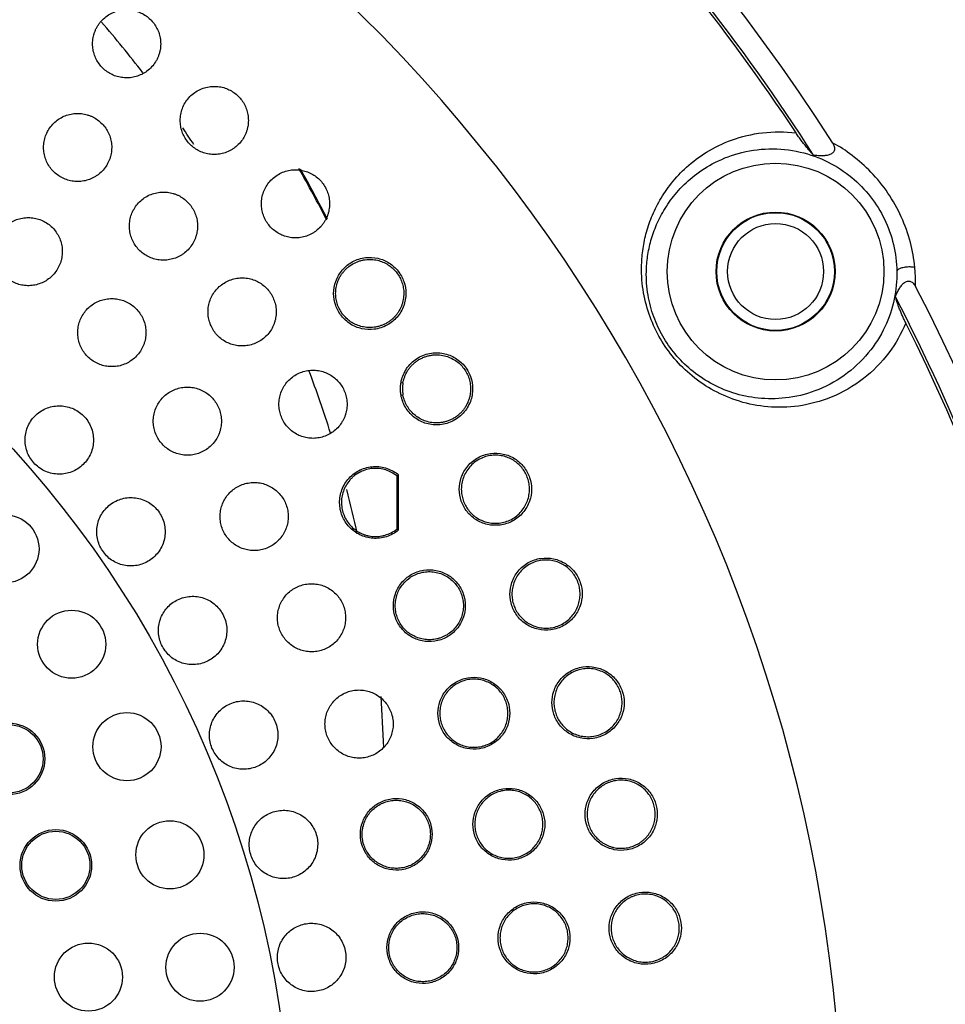
# Model space of a CAD drawing. Units: inches. Extents: x 0 to 22.6, y 0 to 9.4.
# Drawn here: x 3.2 to 4, y 5 to 5.8 of the extents above; entities that cross this region are included whole.
import ezdxf

# ---------------------------------------------------------------- set-up
doc = ezdxf.new("R2010")
doc.units = ezdxf.units.IN
doc.header["$LTSCALE"] = 0.935
doc.header["$MEASUREMENT"] = 0
doc.layers.get('0').update_dxf_attribs({"linetype": 'CONTINUOUS'})

msp = doc.modelspace()

# ---------------------------------------------------------------- linework, layer by layer
at = {"color": 7, "linetype": 'Continuous'}
for p, q in [((3.55321, 5.54692), (3.55481, 5.54664)), ((3.55322, 5.53659), (3.55481, 5.53688))]:
    msp.add_line(p, q, dxfattribs=at)
for centre, radius in [((2.59981, 4.91147), 1.75), ((2.59981, 4.91147), 1.7), ((2.59981, 4.91147), 1.68431), ((2.59981, 4.91147), 0.865), ((3.85555, 5.63647), 0.0875), ((3.85555, 5.63647), 0.04801), ((3.85555, 5.63647), 0.0475), ((3.85555, 5.63647), 0.03875), ((3.23351, 5.41254), 0.0275), ((3.2874, 5.33558), 0.0275), ((3.33199, 5.25289), 0.0275), ((3.23678, 5.24305), 0.0289), ((3.23678, 5.24305), 0.0275), ((3.36667, 5.16558), 0.0275), ((3.27461, 5.15708), 0.0289), ((3.27461, 5.15708), 0.0275), ((3.39099, 5.07484), 0.0275), ((3.30089, 5.0669), 0.0275)]:
    msp.add_circle(centre, radius, dxfattribs=at)
for centre, radius, start, end in [((2.59981, 4.91147), 1.82075, 8.52787, 63.93572), ((2.59981, 4.91147), 1.54322, 32.47539, 147.52309), ((2.59981, 4.91147), 1.525, 32.48001, 56.59758), ((2.59981, 4.91147), 1.5228, 33.33582, 56.61993), ((2.59981, 4.91147), 1.31048, 357.02148, 62.97852), ((2.59981, 5.22397), 0.93985, 37.56029, 40.78469), ((2.59981, 5.22397), 0.93985, 33.23762, 34.21641), ((2.59981, 5.22397), 1.00215, 26.92809, 29.64389), ((2.59981, 5.22397), 1.00302, 26.96354, 29.58493), ((2.59981, 4.91147), 1.54322, 272.47609, 27.51773), ((2.59981, 4.91147), 1.525, 3.40242, 27.51987), ((2.59981, 4.91147), 1.5228, 3.38007, 26.66424), ((2.59981, 5.22397), 0.93985, 17.46204, 20.72107), ((2.59981, 5.22397), 0.93985, 12.34118, 14.56912), ((2.59981, 5.22397), 0.93985, 1.7118, 4.23927)]:
    msp.add_arc(centre, radius, start, end, dxfattribs=at)
for points, start_tangent, end_tangent in [([(3.30424, 5.82031), (3.30435, 5.82281), (3.30469, 5.82527), (3.30525, 5.82768), (3.30602, 5.83003), (3.30701, 5.83234), (3.30824, 5.83459), (3.30966, 5.83671), (3.31127, 5.83868), (3.31501, 5.84213), (3.31929, 5.84483), (3.32393, 5.84667), (3.32873, 5.84764), (3.33113, 5.8478), (3.33351, 5.84775), (3.33586, 5.8475), (3.33815, 5.84705), (3.34035, 5.84643), (3.34247, 5.84563), (3.34645, 5.84354), (3.35005, 5.84083), (3.35316, 5.83755), (3.35571, 5.83378), (3.35763, 5.82959), (3.35883, 5.82506), (3.35924, 5.82031)], (0, 1), (0, -1)), ([(3.35924, 5.82031), (3.35912, 5.81774), (3.35876, 5.81522), (3.35818, 5.81276), (3.35738, 5.81037), (3.35634, 5.80803), (3.35507, 5.80575), (3.35194, 5.80165), (3.34817, 5.79826), (3.34609, 5.79685), (3.34391, 5.79565), (3.33935, 5.79388), (3.33465, 5.79296), (3.32992, 5.79287), (3.32532, 5.79357), (3.321, 5.79499), (3.317, 5.79709), (3.31339, 5.79982), (3.31027, 5.80312), (3.30773, 5.80691), (3.30583, 5.8111), (3.30464, 5.81561), (3.30424, 5.82031)], (0, -1), (0, 1)), ([(3.375, 5.75847), (3.37543, 5.76334), (3.37674, 5.7681), (3.37893, 5.77262), (3.38192, 5.77671), (3.38564, 5.78019), (3.38993, 5.78293), (3.39461, 5.7848), (3.39946, 5.7858), (3.40189, 5.78596), (3.40429, 5.78591), (3.40666, 5.78565), (3.40897, 5.78519), (3.41119, 5.78456), (3.41332, 5.78375), (3.41731, 5.78163), (3.42091, 5.7789), (3.424, 5.7756), (3.42653, 5.77183), (3.42842, 5.76766), (3.42959, 5.76317), (3.43, 5.75847)], (0, 1), (0, -1)), ([(3.26469, 5.73662), (3.26511, 5.74138), (3.26635, 5.74603), (3.26843, 5.75045), (3.27126, 5.75446), (3.27478, 5.7579), (3.27884, 5.76066), (3.28331, 5.76265), (3.28804, 5.76381), (3.29288, 5.76411), (3.29766, 5.76357), (3.29996, 5.763), (3.30219, 5.76224), (3.30434, 5.76129), (3.3064, 5.76017), (3.31018, 5.75742), (3.31344, 5.75408), (3.3161, 5.75022), (3.31806, 5.74595), (3.31928, 5.74137), (3.31969, 5.73662)], (0, 1), (0, -1)), ([(3.43, 5.75847), (3.42988, 5.75592), (3.42953, 5.75342), (3.42896, 5.75098), (3.42817, 5.7486), (3.42714, 5.74626), (3.42588, 5.74399), (3.42277, 5.73988), (3.41901, 5.73647), (3.41692, 5.73505), (3.41473, 5.73384), (3.41013, 5.73205), (3.40538, 5.73112), (3.40062, 5.73103), (3.39599, 5.73175), (3.39378, 5.73238), (3.39166, 5.73319), (3.38766, 5.73531), (3.38406, 5.73806), (3.38096, 5.74137), (3.37843, 5.74516), (3.37656, 5.74934), (3.37539, 5.75381), (3.375, 5.75847)], (0, -1), (0, 1)), ([(3.74738, 5.64036), (3.74834, 5.65327), (3.75096, 5.66662), (3.75549, 5.68028), (3.76222, 5.69405), (3.77149, 5.70767), (3.78377, 5.72073), (3.79969, 5.7327), (3.82009, 5.74259), (3.84499, 5.74848), (3.87205, 5.74832)], (0.016211, 0.999869), (0.991751, -0.128182)), ([(3.88627, 5.7304), (3.8848, 5.73192), (3.88302, 5.73392), (3.881, 5.73632), (3.87881, 5.73904), (3.87649, 5.74205), (3.87417, 5.74523), (3.87205, 5.74832)], (-0.718985, 0.695025), (-0.549548, 0.835462)), ([(3.9017, 5.74008), (3.90293, 5.73736), (3.9031, 5.73467), (3.90186, 5.73237), (3.89945, 5.73088), (3.89651, 5.73013), (3.89332, 5.72987), (3.88989, 5.72998), (3.88627, 5.7304)], (0.526212, -0.850353), (-0.988221, 0.153034)), ([(3.96793, 5.63981), (3.96437, 5.65992), (3.95706, 5.68054), (3.94624, 5.69982), (3.93257, 5.71666), (3.9174, 5.7301), (3.9017, 5.74008)], (-0.094427, 0.995532), (-0.919164, 0.393875)), ([(3.31969, 5.73662), (3.31958, 5.73413), (3.31925, 5.73168), (3.3187, 5.72929), (3.31794, 5.72695), (3.31696, 5.72467), (3.31576, 5.72245), (3.3128, 5.71842), (3.30922, 5.71503), (3.30722, 5.71359), (3.30512, 5.71235), (3.30066, 5.71046), (3.29598, 5.70938), (3.29122, 5.70914), (3.28652, 5.70971), (3.28205, 5.71106), (3.2779, 5.71313), (3.27414, 5.71588), (3.2709, 5.71923), (3.26826, 5.72309), (3.2663, 5.72736), (3.2651, 5.73191), (3.26469, 5.73662)], (0, -1), (0, 1)), ([(3.75124, 5.63647), (3.75227, 5.64871), (3.75495, 5.66139), (3.75955, 5.67436), (3.76636, 5.6874), (3.77576, 5.70023), (3.78823, 5.71242), (3.80446, 5.72333), (3.82532, 5.73177), (3.85017, 5.73551), (3.8754, 5.73296), (3.898, 5.72481), (3.91702, 5.7124), (3.93218, 5.6968), (3.94341, 5.67875), (3.95068, 5.6584), (3.95344, 5.63647)], (0.022372, 0.99975), (0.015074, -0.999886)), ([(3.44055, 5.69113), (3.44097, 5.69595), (3.44226, 5.70067), (3.4444, 5.70517), (3.44736, 5.70925), (3.45105, 5.71275), (3.45534, 5.71551), (3.46004, 5.71743), (3.46494, 5.71845), (3.46739, 5.71862), (3.46982, 5.71857), (3.47221, 5.71831), (3.47455, 5.71785), (3.47679, 5.71721), (3.47893, 5.71638), (3.48295, 5.71424), (3.48655, 5.71148), (3.48964, 5.70817), (3.49214, 5.70439), (3.494, 5.70023), (3.49467, 5.69803), (3.49515, 5.69578), (3.49555, 5.69113)], (0, 1), (0, -1)), ([(3.33398, 5.67314), (3.33439, 5.67789), (3.33563, 5.68254), (3.3377, 5.68694), (3.34052, 5.69094), (3.34809, 5.69716), (3.35736, 5.70033), (3.36227, 5.70063), (3.36471, 5.70045), (3.3671, 5.70006), (3.36941, 5.69947), (3.37164, 5.69869), (3.37379, 5.69773), (3.37583, 5.6966), (3.37955, 5.69387), (3.38275, 5.69056), (3.38537, 5.68674), (3.38734, 5.68249), (3.38856, 5.67792), (3.38898, 5.67314)], (0, 1), (0, -1)), ([(3.49555, 5.69113), (3.49543, 5.68861), (3.49509, 5.68614), (3.49453, 5.68371), (3.49375, 5.68135), (3.49274, 5.67902), (3.4915, 5.67676), (3.49005, 5.67463), (3.48842, 5.67266), (3.48467, 5.66922), (3.48258, 5.66779), (3.48039, 5.66655), (3.47576, 5.66473), (3.47096, 5.66378), (3.46616, 5.66369), (3.4638, 5.66396), (3.4615, 5.66442), (3.45928, 5.66507), (3.45714, 5.66589), (3.45313, 5.66803), (3.44954, 5.67079), (3.44645, 5.67411), (3.44394, 5.6779), (3.44209, 5.68207), (3.44094, 5.68652), (3.44055, 5.69113)], (0, -1), (0, 1)), ([(3.22482, 5.65254), (3.22522, 5.65723), (3.22643, 5.66182), (3.22843, 5.66616), (3.23117, 5.67012), (3.23455, 5.67354), (3.23849, 5.67631), (3.24288, 5.67837), (3.24758, 5.67963), (3.25241, 5.68004), (3.2572, 5.6796), (3.26181, 5.67835), (3.26612, 5.67632), (3.27003, 5.67358), (3.2734, 5.67019), (3.27614, 5.66627), (3.27816, 5.66194), (3.2794, 5.65731), (3.27982, 5.65254)], (0, 1), (0, -1)), ([(3.38898, 5.67314), (3.38886, 5.67066), (3.38853, 5.66822), (3.38799, 5.66583), (3.38723, 5.6635), (3.38626, 5.66122), (3.38507, 5.65901), (3.38212, 5.65497), (3.37854, 5.65157), (3.37655, 5.65014), (3.37444, 5.64888), (3.36997, 5.64698), (3.36526, 5.6459), (3.36048, 5.64566), (3.35577, 5.64624), (3.35129, 5.64759), (3.34713, 5.64968), (3.34338, 5.65243), (3.34014, 5.65579), (3.33751, 5.65965), (3.33557, 5.66391), (3.33438, 5.66845), (3.33398, 5.67314)], (0, -1), (0, 1)), ([(3.27982, 5.65254), (3.27971, 5.65008), (3.27938, 5.64767), (3.27885, 5.6453), (3.27811, 5.643), (3.27715, 5.64074), (3.27599, 5.63855), (3.27312, 5.63456), (3.26963, 5.63118), (3.26563, 5.62848), (3.26123, 5.62653), (3.25658, 5.62537), (3.25181, 5.62505), (3.24707, 5.62555), (3.24253, 5.62684), (3.23829, 5.62889), (3.23445, 5.63164), (3.23112, 5.63502), (3.22843, 5.63892), (3.22644, 5.64323), (3.22522, 5.64782), (3.22482, 5.65254)], (0, -1), (0, 1)), ([(3.49885, 5.61874), (3.50054, 5.62852), (3.5059, 5.63776), (3.51423, 5.64443), (3.52442, 5.64767), (3.53455, 5.64714), (3.54374, 5.64327), (3.55081, 5.63687), (3.55549, 5.62839), (3.55713, 5.61874)], (-0.000448, 1), (-0.00051, -1)), ([(3.50047, 5.61874), (3.50088, 5.62345), (3.50213, 5.62814), (3.50308, 5.63043), (3.50425, 5.63266), (3.50564, 5.63478), (3.50724, 5.6368), (3.50906, 5.6387), (3.51107, 5.64043), (3.51556, 5.64328), (3.51797, 5.64436), (3.52046, 5.64519), (3.52301, 5.64578), (3.52556, 5.64613), (3.52807, 5.64624), (3.53054, 5.64612), (3.53295, 5.64578), (3.53529, 5.64524), (3.53966, 5.64363), (3.54357, 5.64138), (3.54698, 5.63861), (3.54986, 5.63538), (3.55221, 5.63174), (3.55396, 5.62771), (3.55508, 5.62334), (3.55547, 5.61874)], (0, 1), (0, -1)), ([(3.96066, 5.59485), (3.94698, 5.57093), (3.92642, 5.55004), (3.90034, 5.53499), (3.87397, 5.52791), (3.84919, 5.52726), (3.82642, 5.53168), (3.80594, 5.54024), (3.78824, 5.55214), (3.77381, 5.56637), (3.76262, 5.58222), (3.75433, 5.59976), (3.74905, 5.61925), (3.74738, 5.64036)], (-0.384628, -0.923072), (0.016188, 0.999869)), ([(3.95344, 5.63647), (3.9513, 5.61422), (3.94378, 5.59185), (3.93039, 5.57073), (3.91094, 5.55259), (3.88721, 5.54003), (3.86359, 5.53439), (3.84148, 5.53426), (3.82118, 5.53851), (3.80295, 5.54639), (3.78723, 5.55717), (3.77444, 5.56998), (3.76454, 5.58421), (3.75723, 5.59997), (3.75262, 5.61749), (3.75124, 5.63647)], (0.015005, -0.999887), (0.022379, 0.99975)), ([(3.96793, 5.63981), (3.96408, 5.64014), (3.96013, 5.6399), (3.95671, 5.6391), (3.95435, 5.6379), (3.95344, 5.63646)], (-0.985522, 0.169548), (-0.084907, -0.996389)), ([(3.96844, 5.62447), (3.96848, 5.62961), (3.96831, 5.63473), (3.96793, 5.63981)], (0.027717, 0.999616), (-0.094317, 0.995542)), ([(3.39746, 5.60386), (3.39787, 5.60859), (3.39911, 5.61323), (3.40116, 5.61762), (3.40396, 5.62161), (3.40744, 5.62505), (3.41149, 5.62783), (3.416, 5.62985), (3.42079, 5.63104), (3.42571, 5.63134), (3.43056, 5.63078), (3.43513, 5.62941), (3.43932, 5.62731), (3.44306, 5.62456), (3.44627, 5.62124), (3.44889, 5.61741), (3.45084, 5.61317), (3.45205, 5.60861), (3.45246, 5.60386)], (0, 1), (0, -1)), ([(3.95226, 5.61611), (3.95379, 5.61964), (3.95549, 5.62275), (3.95738, 5.62541), (3.95951, 5.62748), (3.96197, 5.62868), (3.9645, 5.6285), (3.96671, 5.62696), (3.96844, 5.62447)], (0.361503, 0.932371), (0.462024, -0.886867)), ([(3.2923, 5.58716), (3.29271, 5.59185), (3.29391, 5.59643), (3.29591, 5.60077), (3.29864, 5.60472), (3.30201, 5.60813), (3.30594, 5.61091), (3.31033, 5.61297), (3.31502, 5.61424), (3.31986, 5.61466), (3.32467, 5.61423), (3.32929, 5.61297), (3.33361, 5.61094), (3.33752, 5.60819), (3.3409, 5.6048), (3.34364, 5.60088), (3.34565, 5.59654), (3.34689, 5.59193), (3.3473, 5.58716)], (0, 1), (0, -1)), ([(3.55713, 5.61874), (3.5554, 5.60886), (3.55006, 5.59973), (3.54183, 5.59311), (3.53167, 5.58985), (3.5215, 5.59034), (3.51228, 5.59421), (3.50519, 5.6006), (3.50051, 5.60905), (3.49885, 5.61874)], (-0.00051, -1), (-0.000448, 1)), ([(3.55547, 5.61874), (3.55536, 5.61632), (3.55505, 5.61392), (3.55451, 5.61154), (3.55376, 5.60919), (3.55277, 5.60685), (3.55153, 5.60455), (3.55006, 5.60235), (3.5484, 5.60033), (3.54654, 5.59846), (3.54449, 5.59675), (3.54229, 5.59526), (3.53998, 5.594), (3.5376, 5.59298), (3.53517, 5.5922), (3.5327, 5.59165), (3.53023, 5.59133), (3.52537, 5.59136), (3.52302, 5.59169), (3.52074, 5.5922), (3.51644, 5.59377), (3.51252, 5.59598), (3.50907, 5.59876), (3.50612, 5.60204), (3.50373, 5.60574), (3.50196, 5.60981), (3.50085, 5.61418), (3.50047, 5.61874)], (0, -1), (0, 1)), ([(3.96066, 5.59484), (3.95926, 5.59776), (3.95789, 5.60082), (3.95659, 5.6039), (3.95541, 5.60684), (3.95438, 5.60958), (3.95349, 5.6121), (3.95277, 5.6143), (3.95226, 5.61611)], (-0.448747, 0.893659), (-0.242453, 0.970163)), ([(3.45246, 5.60386), (3.45235, 5.60139), (3.45202, 5.59896), (3.45148, 5.59658), (3.45074, 5.59427), (3.44977, 5.59199), (3.44859, 5.58978), (3.44566, 5.58575), (3.44209, 5.58234), (3.43799, 5.57964), (3.4335, 5.57771), (3.42878, 5.57662), (3.42397, 5.57638), (3.41924, 5.57696), (3.41475, 5.57832), (3.41058, 5.58041), (3.40683, 5.58318), (3.4036, 5.58654), (3.40098, 5.59041), (3.39904, 5.59466), (3.39786, 5.59919), (3.39746, 5.60386)], (0, -1), (0, 1)), ([(3.3473, 5.58716), (3.34719, 5.58471), (3.34687, 5.58229), (3.34634, 5.57993), (3.3456, 5.57763), (3.34465, 5.57537), (3.34349, 5.57319), (3.34063, 5.5692), (3.33714, 5.56581), (3.33313, 5.56311), (3.32873, 5.56115), (3.32407, 5.55999), (3.3193, 5.55967), (3.31456, 5.56017), (3.31001, 5.56146), (3.30576, 5.56352), (3.30192, 5.56627), (3.2986, 5.56965), (3.2959, 5.57356), (3.29392, 5.57787), (3.29271, 5.58245), (3.2923, 5.58716)], (0, -1), (0, 1)), ([(3.55321, 5.54692), (3.55698, 5.55688), (3.56462, 5.56524), (3.57498, 5.57008), (3.58607, 5.57061), (3.5962, 5.56715), (3.60414, 5.56059), (3.60925, 5.55181), (3.61103, 5.54176)], (0.176908, 0.984227), (-0.000457, -1)), ([(3.55481, 5.54664), (3.55617, 5.55154), (3.55849, 5.55623), (3.56002, 5.55845), (3.56178, 5.56054), (3.56375, 5.56245), (3.56593, 5.56417), (3.56831, 5.56568), (3.57085, 5.56695), (3.57351, 5.56795), (3.57622, 5.56867), (3.57894, 5.5691), (3.58165, 5.56926), (3.58433, 5.56915), (3.58695, 5.56879), (3.59184, 5.56739), (3.59622, 5.56521), (3.60004, 5.56241), (3.60324, 5.55907), (3.60581, 5.55529), (3.60773, 5.55112), (3.60843, 5.5489), (3.60894, 5.54659), (3.60926, 5.54419), (3.60937, 5.54176)], (0.177405, 0.984138), (0, -1)), ([(3.45467, 5.5293), (3.45508, 5.53403), (3.4563, 5.53865), (3.45834, 5.54303), (3.46113, 5.54702), (3.46459, 5.55046), (3.46863, 5.55324), (3.47314, 5.55528), (3.47796, 5.55648), (3.48289, 5.55679), (3.48775, 5.55623), (3.49235, 5.55485), (3.49657, 5.55273), (3.50032, 5.54996), (3.50352, 5.54663), (3.50613, 5.5428), (3.50806, 5.53857), (3.50875, 5.53633), (3.50926, 5.53403), (3.50967, 5.5293)], (0, 1), (0, -1)), ([(3.35327, 5.51566), (3.35367, 5.52035), (3.35488, 5.52492), (3.35688, 5.52926), (3.35959, 5.5332), (3.36295, 5.53661), (3.36687, 5.53939), (3.37125, 5.54146), (3.37594, 5.54273), (3.38079, 5.54316), (3.38561, 5.54273), (3.39025, 5.54148), (3.39458, 5.53944), (3.3985, 5.53668), (3.40188, 5.53329), (3.40461, 5.52937), (3.40663, 5.52503), (3.40786, 5.52042), (3.40827, 5.51566)], (0, 1), (0, -1)), ([(3.55275, 5.54176), (3.5528, 5.54347), (3.55295, 5.5452), (3.55321, 5.54692)], (-0.000398, 1), (0.176908, 0.984227)), ([(3.55322, 5.53659), (3.55296, 5.53829), (3.5528, 5.54002), (3.55275, 5.54176)], (-0.177681, 0.984088), (-0.000398, 1)), ([(3.61103, 5.54176), (3.6092, 5.53161), (3.60336, 5.52207), (3.59415, 5.51534), (3.58323, 5.51266), (3.5725, 5.51418), (3.56339, 5.51926), (3.55674, 5.52705), (3.55322, 5.53659)], (-0.000457, -1), (-0.177681, 0.984088)), ([(3.55481, 5.54664), (3.55448, 5.5442), (3.55437, 5.54176)], (-0.177405, -0.984138), (0, -1)), ([(3.55437, 5.54176), (3.55448, 5.53931), (3.55481, 5.53688)], (0, -1), (0.177405, -0.984138)), ([(3.60937, 5.54176), (3.60926, 5.53925), (3.60891, 5.53676), (3.60834, 5.53429), (3.60753, 5.53186), (3.60646, 5.52943), (3.60511, 5.52706), (3.60354, 5.52482), (3.60173, 5.52273), (3.59969, 5.52081), (3.59745, 5.51909), (3.59504, 5.51762), (3.59252, 5.5164), (3.58994, 5.51546), (3.5873, 5.5148), (3.58464, 5.5144), (3.58199, 5.51426), (3.57687, 5.51471), (3.57209, 5.51606), (3.56774, 5.51817), (3.5639, 5.52094), (3.56064, 5.52428), (3.558, 5.52811), (3.55603, 5.53235), (3.55481, 5.53688)], (0, -1), (-0.177405, 0.984138)), ([(3.24975, 5.50037), (3.25177, 5.51076), (3.25762, 5.51972), (3.26651, 5.52582), (3.27709, 5.52806), (3.28776, 5.52605), (3.29684, 5.52006), (3.30289, 5.51102), (3.30497, 5.50037)], (-0.001183, 0.999999), (-0.00509, -0.999987)), ([(3.50967, 5.5293), (3.50956, 5.52685), (3.50923, 5.52444), (3.5087, 5.52208), (3.50796, 5.51977), (3.507, 5.5175), (3.50583, 5.5153), (3.50293, 5.51127), (3.49937, 5.50785), (3.49527, 5.50513), (3.49077, 5.50319), (3.48603, 5.50208), (3.4812, 5.50182), (3.47646, 5.5024), (3.47195, 5.50377), (3.46777, 5.50587), (3.46402, 5.50865), (3.46078, 5.51201), (3.45817, 5.51588), (3.45624, 5.52014), (3.45506, 5.52465), (3.45467, 5.5293)], (0, -1), (0, 1)), ([(3.40827, 5.51566), (3.40816, 5.51321), (3.40784, 5.51081), (3.40731, 5.50845), (3.40658, 5.50615), (3.40563, 5.5039), (3.40447, 5.50172), (3.40162, 5.49773), (3.39814, 5.49434), (3.39413, 5.49162), (3.38973, 5.48966), (3.38506, 5.4885), (3.38027, 5.48817), (3.37553, 5.48867), (3.37097, 5.48997), (3.36672, 5.49202), (3.36288, 5.49478), (3.35956, 5.49816), (3.35687, 5.50207), (3.35488, 5.50639), (3.35368, 5.51096), (3.35327, 5.51566)], (0, -1), (0, 1)), ([(3.30497, 5.50037), (3.30275, 5.48966), (3.29659, 5.48069), (3.28751, 5.47481), (3.27694, 5.47286), (3.26649, 5.47506), (3.2577, 5.48104), (3.25183, 5.48991), (3.24975, 5.50037)], (-0.00509, -0.999987), (-0.001183, 0.999999)), ([(3.60029, 5.46069), (3.60186, 5.47015), (3.60707, 5.47939), (3.61527, 5.48617), (3.62545, 5.48957), (3.63567, 5.48916), (3.64505, 5.4853), (3.6523, 5.47875), (3.65701, 5.4701), (3.65856, 5.46069)], (-0.000346, 1), (-0.0004, -1)), ([(3.6569, 5.46069), (3.65653, 5.46519), (3.65545, 5.46952), (3.6537, 5.47357), (3.65134, 5.47728), (3.64839, 5.48058), (3.64489, 5.48342), (3.64085, 5.48569), (3.63635, 5.4873), (3.63149, 5.48811), (3.62645, 5.48803), (3.62144, 5.48701), (3.61667, 5.48506), (3.61235, 5.48227), (3.60865, 5.47873), (3.60569, 5.4746), (3.60356, 5.47009), (3.60231, 5.4654), (3.6019, 5.46069)], (0, 1), (0, -1)), ([(3.54981, 5.47155), (3.54564, 5.47429), (3.54096, 5.47627), (3.53587, 5.47736), (3.53058, 5.47747), (3.5253, 5.47654), (3.52027, 5.4746), (3.51573, 5.47172), (3.5137, 5.46997), (3.51186, 5.46805), (3.50883, 5.46378), (3.50669, 5.4591), (3.50547, 5.45421), (3.50517, 5.44925), (3.50576, 5.44435), (3.5072, 5.43966), (3.50945, 5.4353), (3.51244, 5.43141), (3.51608, 5.42811), (3.52028, 5.42549), (3.52032, 5.42547)], (-0.781671, 0.623691), (0.893782, -0.448502)), ([(3.52028, 5.47628), (3.53113, 5.47902), (3.5421, 5.47748), (3.55132, 5.47226)], (0.904261, 0.426981), (0.765556, -0.643369)), ([(3.5513, 5.42783), (3.54137, 5.42239), (3.53046, 5.42114), (3.52, 5.42397), (3.51143, 5.4303), (3.50576, 5.43924), (3.50367, 5.44965), (3.50553, 5.46028), (3.51131, 5.46968), (3.52028, 5.47628)], (-0.766349, -0.642425), (0.904261, 0.426981)), ([(3.54981, 5.47155), (3.55031, 5.47179), (3.55082, 5.47202), (3.55132, 5.47226)], (0.901556, 0.432662), (0.907154, 0.420798)), ([(3.54981, 5.47155), (3.54981, 5.45733), (3.54981, 5.443), (3.54981, 5.42855)], (0, -1), (0, -1)), ([(3.5513, 5.42783), (3.5513, 5.44275), (3.55131, 5.45756), (3.55132, 5.47226)], (0.000499, 1), (0.000622, 1)), ([(3.40717, 5.43869), (3.40757, 5.44338), (3.40878, 5.44795), (3.41077, 5.45228), (3.41348, 5.45622), (3.41683, 5.45962), (3.42074, 5.4624), (3.42511, 5.46447), (3.42979, 5.46575), (3.43464, 5.46619), (3.43947, 5.46577), (3.44413, 5.46451), (3.44847, 5.46247), (3.4524, 5.45971), (3.45578, 5.45631), (3.45851, 5.45239), (3.46053, 5.44805), (3.46175, 5.44344), (3.46217, 5.43869)], (0, 1), (0, -1)), ([(3.3076, 5.42633), (3.30963, 5.43674), (3.31548, 5.44568), (3.32435, 5.45176), (3.33492, 5.454), (3.34559, 5.452), (3.35469, 5.44601), (3.36075, 5.43697), (3.36283, 5.42633)], (-0.000881, 1), (-0.004592, -0.999989)), ([(3.65856, 5.46069), (3.65691, 5.45102), (3.65163, 5.44183), (3.64339, 5.43513), (3.63315, 5.4318), (3.6229, 5.4323), (3.61361, 5.43622), (3.60652, 5.44269), (3.60188, 5.4512), (3.60029, 5.46069)], (-0.0004, -1), (-0.000346, 1)), ([(3.6019, 5.46069), (3.60228, 5.45618), (3.60338, 5.45182), (3.60516, 5.44771), (3.60758, 5.44396), (3.61056, 5.44066), (3.61408, 5.43786), (3.6181, 5.43562), (3.62258, 5.43405), (3.62743, 5.43326), (3.63248, 5.43336), (3.63752, 5.43442), (3.64231, 5.43641), (3.64663, 5.43926), (3.65031, 5.44283), (3.65322, 5.44695), (3.6553, 5.45143), (3.65651, 5.45605), (3.6569, 5.46069)], (0, -1), (0, 1)), ([(3.46217, 5.43869), (3.46175, 5.43389), (3.46048, 5.4292), (3.45954, 5.42695), (3.45839, 5.42478), (3.45554, 5.42079), (3.45207, 5.41739), (3.44806, 5.41467), (3.44365, 5.4127), (3.43898, 5.41153), (3.43418, 5.4112), (3.42943, 5.41169), (3.42487, 5.41299), (3.42062, 5.41505), (3.41677, 5.41781), (3.41345, 5.4212), (3.41076, 5.42511), (3.40878, 5.42942), (3.40757, 5.43399), (3.40717, 5.43869)], (0, -1), (0, 1)), ([(3.36283, 5.42633), (3.36062, 5.41563), (3.35447, 5.40666), (3.34539, 5.40077), (3.33481, 5.39881), (3.32434, 5.40102), (3.31554, 5.40701), (3.30967, 5.41587), (3.3076, 5.42633)], (-0.004592, -0.999989), (-0.000881, 1)), ([(3.52032, 5.42547), (3.52256, 5.42447), (3.52494, 5.42365), (3.5274, 5.42306), (3.52993, 5.42269), (3.53513, 5.42266), (3.53774, 5.42302), (3.54031, 5.42364), (3.54526, 5.42561), (3.54981, 5.42855)], (0.893782, -0.448502), (0.781671, 0.623691)), ([(3.54981, 5.42855), (3.5503, 5.42831), (3.5508, 5.42807), (3.5513, 5.42783)], (0.896342, -0.443363), (0.901884, -0.431978)), ([(3.64114, 5.37606), (3.64267, 5.38539), (3.64781, 5.39462), (3.65598, 5.40146), (3.66615, 5.40491), (3.67642, 5.40455), (3.68588, 5.40068), (3.6932, 5.39406), (3.69791, 5.38534), (3.69942, 5.37606)], (-0.000292, 1), (-0.00034, -1)), ([(3.69776, 5.37606), (3.6974, 5.38051), (3.69633, 5.3848), (3.69461, 5.38884), (3.69227, 5.39255), (3.68931, 5.39589), (3.68576, 5.39877), (3.68165, 5.40109), (3.67705, 5.40271), (3.67461, 5.40321), (3.6721, 5.4035), (3.66699, 5.40337), (3.66195, 5.40227), (3.65719, 5.40026), (3.65292, 5.3974), (3.64928, 5.39385), (3.64641, 5.38974), (3.64436, 5.38529), (3.64315, 5.38068), (3.64276, 5.37606)], (0, 1), (0, -1)), ([(3.54706, 5.3667), (3.54866, 5.37622), (3.55366, 5.38513), (3.56145, 5.39176), (3.57126, 5.3953), (3.58139, 5.39521), (3.59099, 5.39156), (3.59855, 5.38501), (3.60345, 5.37623), (3.60506, 5.3667)], (-0.000159, 1), (-0.000151, -1)), ([(3.54855, 5.3667), (3.54895, 5.37137), (3.55014, 5.37593), (3.55212, 5.38025), (3.55484, 5.3842), (3.55826, 5.38767), (3.5623, 5.39051), (3.56685, 5.39261), (3.57174, 5.39386), (3.57676, 5.39418), (3.57926, 5.39401), (3.58171, 5.39361), (3.58639, 5.39218), (3.59066, 5.38999), (3.59442, 5.38716), (3.5976, 5.38378), (3.60014, 5.37996), (3.602, 5.37578), (3.60315, 5.37132), (3.60355, 5.3667)], (0, 1), (0, -1)), ([(3.4535, 5.35694), (3.45391, 5.36163), (3.45511, 5.36621), (3.4571, 5.37053), (3.45981, 5.37447), (3.46315, 5.37786), (3.46705, 5.38064), (3.4714, 5.38271), (3.47608, 5.384), (3.48093, 5.38444), (3.48577, 5.38403), (3.49044, 5.38278), (3.4948, 5.38073), (3.49873, 5.37797), (3.50212, 5.37456), (3.50485, 5.37063), (3.50686, 5.3663), (3.50809, 5.36169), (3.5085, 5.35694)], (0, 1), (0, -1)), ([(3.35739, 5.34665), (3.35943, 5.35708), (3.36529, 5.366), (3.37414, 5.37206), (3.3847, 5.37431), (3.39537, 5.37231), (3.40448, 5.36632), (3.41055, 5.35728), (3.41263, 5.34665)], (-0.000632, 1), (-0.003984, -0.999992)), ([(3.69942, 5.37606), (3.69783, 5.36659), (3.69265, 5.35739), (3.68446, 5.35061), (3.67423, 5.3472), (3.66392, 5.34764), (3.65454, 5.35155), (3.64737, 5.35807), (3.64271, 5.36664), (3.64114, 5.37606)], (-0.00034, -1), (-0.000292, 1)), ([(3.64276, 5.37606), (3.64313, 5.37158), (3.64422, 5.36723), (3.646, 5.36312), (3.64842, 5.35935), (3.65143, 5.35602), (3.655, 5.35319), (3.65908, 5.35094), (3.66361, 5.34938), (3.66849, 5.34862), (3.67354, 5.34876), (3.67856, 5.34985), (3.68331, 5.35186), (3.68759, 5.35471), (3.69123, 5.35827), (3.69411, 5.36238), (3.69617, 5.36684), (3.69737, 5.37144), (3.69776, 5.37606)], (0, -1), (0, 1)), ([(3.60506, 5.3667), (3.60336, 5.35691), (3.59818, 5.34795), (3.59026, 5.34141), (3.58039, 5.33803), (3.5703, 5.33828), (3.56088, 5.34199), (3.55351, 5.34846), (3.54869, 5.3571), (3.54706, 5.3667)], (-0.000151, -1), (-0.000159, 1)), ([(3.60355, 5.3667), (3.60315, 5.36201), (3.60192, 5.35738), (3.59986, 5.35296), (3.59701, 5.3489), (3.59343, 5.34539), (3.58925, 5.34257), (3.58463, 5.34057), (3.58222, 5.3399), (3.57977, 5.33945), (3.57487, 5.33922), (3.57009, 5.33985), (3.56556, 5.34127), (3.5614, 5.34342), (3.5577, 5.34622), (3.55453, 5.34958), (3.55197, 5.35341), (3.55009, 5.35762), (3.54894, 5.36209), (3.54855, 5.3667)], (0, -1), (0, 1)), ([(3.5085, 5.35694), (3.50808, 5.35216), (3.50683, 5.34749), (3.50474, 5.34307), (3.50191, 5.33908), (3.49844, 5.33568), (3.49444, 5.33295), (3.49003, 5.33097), (3.48534, 5.32979), (3.48054, 5.32945), (3.47578, 5.32995), (3.47121, 5.33125), (3.46695, 5.3333), (3.46311, 5.33607), (3.45978, 5.33945), (3.45709, 5.34337), (3.45511, 5.34768), (3.45391, 5.35225), (3.4535, 5.35694)], (0, -1), (0, 1)), ([(3.41263, 5.34665), (3.41043, 5.33597), (3.40429, 5.32699), (3.39521, 5.32109), (3.3846, 5.31913), (3.37414, 5.32133), (3.36532, 5.32733), (3.35946, 5.3362), (3.35739, 5.34665)], (-0.003984, -0.999992), (-0.000632, 1)), ([(3.67506, 5.28842), (3.67654, 5.29762), (3.6816, 5.30683), (3.6897, 5.31371), (3.69987, 5.31724), (3.7102, 5.31694), (3.71977, 5.31305), (3.72718, 5.30634), (3.73186, 5.29757), (3.73333, 5.28842)], (-0.000237, 1), (-0.000276, -1)), ([(3.73167, 5.28842), (3.73132, 5.29281), (3.73028, 5.29707), (3.72859, 5.30109), (3.72625, 5.30481), (3.72328, 5.30819), (3.71969, 5.31112), (3.71549, 5.31348), (3.71079, 5.31511), (3.70574, 5.31587), (3.70056, 5.31568), (3.69549, 5.31451), (3.69306, 5.31357), (3.69075, 5.31242), (3.68654, 5.30952), (3.68299, 5.30596), (3.6802, 5.3019), (3.67822, 5.29752), (3.67705, 5.29298), (3.67667, 5.28842)], (0, 1), (0, -1)), ([(3.58302, 5.27988), (3.58462, 5.28939), (3.5896, 5.29828), (3.59736, 5.30491), (3.60714, 5.30847), (3.61728, 5.3084), (3.62692, 5.30476), (3.63447, 5.29824), (3.63942, 5.28937), (3.64102, 5.27988)], (-0.000129, 1), (-0.000123, -1)), ([(3.63951, 5.27988), (3.63912, 5.28446), (3.63799, 5.2889), (3.63614, 5.29308), (3.6336, 5.29691), (3.63042, 5.30031), (3.62664, 5.30317), (3.62233, 5.30537), (3.61762, 5.3068), (3.61516, 5.3072), (3.61265, 5.30737), (3.60762, 5.30703), (3.60272, 5.30576), (3.59816, 5.30364), (3.59413, 5.30078), (3.59073, 5.2973), (3.58803, 5.29334), (3.58608, 5.28904), (3.5849, 5.28451), (3.58451, 5.27988)], (0, 1), (0, -1)), ([(3.49186, 5.27116), (3.49226, 5.27585), (3.49346, 5.28043), (3.49545, 5.28475), (3.49816, 5.28868), (3.50149, 5.29207), (3.50538, 5.29485), (3.50972, 5.29692), (3.5144, 5.29821), (3.51925, 5.29866), (3.52409, 5.29825), (3.52877, 5.297), (3.53314, 5.29496), (3.53708, 5.29219), (3.54047, 5.28878), (3.54321, 5.28485), (3.54522, 5.28051), (3.54645, 5.2759), (3.54686, 5.27116)], (0, 1), (0, -1)), ([(3.39858, 5.2622), (3.40063, 5.27264), (3.40649, 5.28155), (3.41534, 5.2876), (3.42588, 5.28984), (3.43655, 5.28785), (3.44567, 5.28187), (3.45174, 5.27282), (3.45383, 5.2622)], (-0.000434, 1), (-0.003279, -0.999995)), ([(3.73333, 5.28842), (3.73182, 5.27915), (3.72672, 5.26994), (3.71858, 5.26309), (3.70834, 5.25958), (3.69796, 5.25996), (3.68848, 5.26389), (3.68124, 5.27048), (3.6766, 5.27907), (3.67506, 5.28842)], (-0.000276, -1), (-0.000237, 1)), ([(3.67667, 5.28842), (3.67705, 5.28393), (3.67813, 5.2796), (3.67986, 5.27555), (3.68222, 5.27185), (3.68518, 5.26853), (3.68871, 5.26567), (3.69282, 5.26337), (3.69742, 5.26176), (3.69987, 5.26126), (3.70239, 5.26098), (3.70754, 5.26113), (3.71262, 5.26225), (3.7174, 5.26431), (3.72167, 5.2672), (3.72527, 5.27078), (3.7281, 5.27488), (3.73012, 5.2793), (3.73129, 5.28386), (3.73167, 5.28842)], (0, -1), (0, 1)), ([(3.64102, 5.27988), (3.63936, 5.2702), (3.63423, 5.26124), (3.62632, 5.25466), (3.61644, 5.25122), (3.60632, 5.25145), (3.59686, 5.25516), (3.58951, 5.26159), (3.58465, 5.2703), (3.58302, 5.27988)], (-0.000123, -1), (-0.000129, 1)), ([(3.58451, 5.27988), (3.58489, 5.27529), (3.58604, 5.27083), (3.58792, 5.26662), (3.59048, 5.26277), (3.59366, 5.2594), (3.59739, 5.25659), (3.60158, 5.25444), (3.60613, 5.25302), (3.61096, 5.2524), (3.61589, 5.25266), (3.61835, 5.25312), (3.62077, 5.25382), (3.62538, 5.25585), (3.62954, 5.2587), (3.63308, 5.26221), (3.63589, 5.26625), (3.63791, 5.27065), (3.63911, 5.27524), (3.63951, 5.27988)], (0, -1), (0, 1)), ([(3.54686, 5.27116), (3.54644, 5.26639), (3.54519, 5.26173), (3.54312, 5.25733), (3.5403, 5.25334), (3.53684, 5.24994), (3.53285, 5.2472), (3.52843, 5.24521), (3.52373, 5.24401), (3.51892, 5.24367), (3.51415, 5.24416), (3.50957, 5.24546), (3.50531, 5.24752), (3.50146, 5.25029), (3.49814, 5.25367), (3.49545, 5.25759), (3.49347, 5.2619), (3.49226, 5.26647), (3.49186, 5.27116)], (0, -1), (0, 1)), ([(3.45383, 5.2622), (3.45165, 5.25154), (3.44552, 5.24256), (3.43643, 5.23664), (3.42583, 5.23467), (3.41534, 5.23687), (3.40653, 5.24286), (3.40065, 5.25174), (3.39858, 5.2622)], (-0.003279, -0.999995), (-0.000434, 1)), ([(3.70181, 5.19833), (3.70328, 5.20749), (3.7083, 5.21668), (3.71638, 5.22357), (3.72655, 5.22714), (3.73696, 5.22685), (3.74661, 5.22291), (3.75405, 5.21609), (3.75867, 5.20731), (3.76009, 5.19833)], (-0.00018, 1), (-0.000211, -1)), ([(3.75842, 5.19833), (3.75833, 5.20052), (3.75807, 5.20272), (3.75763, 5.2049), (3.757, 5.20706), (3.75617, 5.20922), (3.75515, 5.21134), (3.75256, 5.2153), (3.74933, 5.21876), (3.74551, 5.22164), (3.74117, 5.22385), (3.7364, 5.22528), (3.73135, 5.22582), (3.72624, 5.22543), (3.72131, 5.22409), (3.71897, 5.22309), (3.71675, 5.2219), (3.71274, 5.21896), (3.70939, 5.21544), (3.70677, 5.21148), (3.7049, 5.20722), (3.70379, 5.2028), (3.70342, 5.19833)], (0, 1), (0, -1)), ([(3.61127, 5.19026), (3.61287, 5.19975), (3.61783, 5.20862), (3.62555, 5.21525), (3.6353, 5.21883), (3.64545, 5.2188), (3.65514, 5.21517), (3.66277, 5.20857), (3.66766, 5.19981), (3.66928, 5.19026)], (-0.000098, 1), (-0.000093, -1)), ([(3.66777, 5.19026), (3.66738, 5.19485), (3.66622, 5.19934), (3.66431, 5.2036), (3.6617, 5.20749), (3.65843, 5.21091), (3.65457, 5.21375), (3.65021, 5.2159), (3.64548, 5.21726), (3.64053, 5.21775), (3.63804, 5.21767), (3.63557, 5.21736), (3.63079, 5.21607), (3.62635, 5.21398), (3.62239, 5.21115), (3.61902, 5.20771), (3.61632, 5.20377), (3.61435, 5.19946), (3.61316, 5.19491), (3.61277, 5.19026)], (0, 1), (0, -1)), ([(3.52046, 5.18213), (3.52212, 5.19177), (3.52703, 5.20049), (3.53457, 5.20698), (3.54413, 5.21057), (3.55418, 5.21066), (3.56388, 5.20716), (3.57161, 5.20065), (3.57662, 5.1919), (3.57832, 5.18213)], (-0.000055, 1), (-0.000036, -1)), ([(3.52189, 5.18213), (3.5223, 5.18687), (3.52281, 5.18919), (3.52352, 5.19146), (3.52549, 5.19574), (3.52817, 5.19962), (3.53148, 5.203), (3.53535, 5.20578), (3.5397, 5.20786), (3.54439, 5.20917), (3.54927, 5.20962), (3.55416, 5.20921), (3.55888, 5.20794), (3.56327, 5.20586), (3.5672, 5.20307), (3.57057, 5.19966), (3.57328, 5.19574), (3.57526, 5.19143), (3.57648, 5.18685), (3.57689, 5.18213)], (0, 1), (0, -1)), ([(3.43072, 5.17391), (3.43277, 5.18436), (3.43864, 5.19326), (3.44748, 5.1993), (3.45801, 5.20153), (3.46868, 5.19955), (3.4778, 5.19356), (3.48384, 5.1846), (3.48598, 5.17391)], (-0.00028, 1), (-0.002493, -0.999997)), ([(3.76009, 5.19833), (3.75866, 5.18934), (3.75376, 5.18021), (3.74585, 5.1733), (3.73574, 5.1696), (3.72534, 5.16974), (3.71569, 5.17351), (3.7082, 5.18013), (3.70341, 5.18879), (3.70181, 5.19833)], (-0.000211, -1), (-0.00018, 1)), ([(3.70342, 5.19833), (3.7038, 5.19383), (3.7049, 5.18945), (3.7067, 5.18532), (3.70915, 5.18153), (3.71223, 5.17816), (3.7159, 5.1753), (3.71795, 5.17409), (3.72012, 5.17304), (3.72239, 5.17219), (3.72477, 5.17153), (3.72726, 5.17108), (3.7298, 5.17086), (3.73492, 5.17112), (3.7399, 5.17234), (3.74228, 5.17329), (3.74454, 5.17444), (3.74666, 5.17578), (3.74863, 5.17729), (3.75045, 5.17897), (3.75211, 5.1808), (3.75358, 5.18275), (3.75488, 5.18483), (3.75598, 5.18701), (3.75687, 5.18923), (3.75755, 5.19146), (3.75804, 5.19373), (3.75833, 5.19603), (3.75842, 5.19833)], (0, -1), (0, 1)), ([(3.66928, 5.19026), (3.66765, 5.18068), (3.66257, 5.17171), (3.65469, 5.1651), (3.64481, 5.16162), (3.63466, 5.16181), (3.62516, 5.16551), (3.61772, 5.17203), (3.61292, 5.18062), (3.61127, 5.19026)], (-0.000093, -1), (-0.000098, 1)), ([(3.61277, 5.19026), (3.61315, 5.18566), (3.61431, 5.18117), (3.61622, 5.17691), (3.61883, 5.17303), (3.62206, 5.16965), (3.62584, 5.16685), (3.63009, 5.16471), (3.6347, 5.16333), (3.63956, 5.16277), (3.64449, 5.16309), (3.6493, 5.16429), (3.65382, 5.16633), (3.65788, 5.16914), (3.66136, 5.17261), (3.66414, 5.17662), (3.66616, 5.181), (3.66737, 5.18559), (3.66777, 5.19026)], (0, -1), (0, 1)), ([(3.57832, 5.18213), (3.5766, 5.17232), (3.5715, 5.16347), (3.56372, 5.157), (3.55401, 5.15357), (3.54399, 5.15371), (3.53452, 5.15731), (3.52704, 5.16376), (3.52217, 5.17235), (3.52046, 5.18213)], (-0.000036, -1), (-0.000055, 1)), ([(3.57689, 5.18213), (3.57647, 5.17739), (3.57524, 5.17276), (3.57321, 5.16839), (3.57042, 5.16441), (3.56696, 5.16098), (3.56293, 5.15819), (3.55847, 5.15617), (3.55373, 5.15497), (3.54889, 5.15463), (3.5441, 5.15514), (3.53952, 5.15646), (3.53527, 5.15853), (3.53145, 5.16128), (3.52815, 5.16465), (3.52548, 5.16855), (3.5235, 5.17284), (3.52229, 5.17741), (3.52189, 5.18213)], (0, -1), (0, 1)), ([(3.48598, 5.17391), (3.48381, 5.16327), (3.4777, 5.15428), (3.4686, 5.14835), (3.45798, 5.14637), (3.44749, 5.14858), (3.43867, 5.15456), (3.43282, 5.16336), (3.43072, 5.17391)], (-0.002493, -0.999997), (-0.00028, 1)), ([(3.72122, 5.10639), (3.72268, 5.11548), (3.7276, 5.12458), (3.73552, 5.13147), (3.74558, 5.13513), (3.75599, 5.13498), (3.76578, 5.13112), (3.77337, 5.12427), (3.77804, 5.11551), (3.7795, 5.10639)], (-0.000122, 1), (-0.000144, -1)), ([(3.63161, 5.09852), (3.6332, 5.10799), (3.63811, 5.11682), (3.64574, 5.12341), (3.65543, 5.12705), (3.66561, 5.12709), (3.67538, 5.12348), (3.68311, 5.11682), (3.68805, 5.10791), (3.68962, 5.09852)], (-0.000066, 1), (-0.000062, -1)), ([(3.77784, 5.10639), (3.77748, 5.11079), (3.77643, 5.11509), (3.77469, 5.11916), (3.77229, 5.12295), (3.76923, 5.12637), (3.76551, 5.12932), (3.76119, 5.13165), (3.75638, 5.13321), (3.75126, 5.13387), (3.74607, 5.13355), (3.74105, 5.13226), (3.73867, 5.13128), (3.73641, 5.1301), (3.73235, 5.12718), (3.72895, 5.12367), (3.72629, 5.11972), (3.72438, 5.11545), (3.72322, 5.11096), (3.72284, 5.10639)], (0, 1), (0, -1)), ([(3.54189, 5.09064), (3.54355, 5.10029), (3.54846, 5.109), (3.55599, 5.11548), (3.56553, 5.11908), (3.57558, 5.11917), (3.5853, 5.11568), (3.59304, 5.10917), (3.59802, 5.1005), (3.59975, 5.09064)], (-0.000037, 1), (-0.000024, -1)), ([(3.6881, 5.09852), (3.68772, 5.1031), (3.68657, 5.10759), (3.68466, 5.11185), (3.68203, 5.11576), (3.67872, 5.1192), (3.67483, 5.12205), (3.67046, 5.12419), (3.66572, 5.12554), (3.66076, 5.12601), (3.65578, 5.12559), (3.651, 5.12428), (3.64659, 5.12218), (3.64268, 5.11938), (3.63936, 5.11597), (3.63667, 5.11205), (3.6347, 5.10774), (3.6335, 5.10318), (3.6331, 5.09852)], (0, 1), (0, -1)), ([(3.54331, 5.09064), (3.54373, 5.09538), (3.54424, 5.0977), (3.54494, 5.09996), (3.54692, 5.10425), (3.54959, 5.10813), (3.55289, 5.1115), (3.55675, 5.11427), (3.56107, 5.11635), (3.56574, 5.11767), (3.5706, 5.11813), (3.57549, 5.11774), (3.58022, 5.11648), (3.58464, 5.11441), (3.58859, 5.11162), (3.59198, 5.1082), (3.5947, 5.10427), (3.59669, 5.09995), (3.5979, 5.09536), (3.59831, 5.09064)], (0, 1), (0, -1)), ([(3.45345, 5.08275), (3.45551, 5.0932), (3.46138, 5.10209), (3.47021, 5.10812), (3.48074, 5.11035), (3.49141, 5.10836), (3.50053, 5.10238), (3.50661, 5.09334), (3.50871, 5.08275)], (-0.000163, 1), (-0.001646, -0.999999)), ([(3.7795, 5.10639), (3.77809, 5.09743), (3.77317, 5.08825), (3.76518, 5.0813), (3.75501, 5.07762), (3.74456, 5.07783), (3.73488, 5.08171), (3.72742, 5.08842), (3.72271, 5.09719), (3.72122, 5.10639)], (-0.000144, -1), (-0.000122, 1)), ([(3.72284, 5.10639), (3.72321, 5.10187), (3.72432, 5.09748), (3.72612, 5.09336), (3.72858, 5.08956), (3.7317, 5.08617), (3.73543, 5.08327), (3.73975, 5.08101), (3.74454, 5.0795), (3.74706, 5.07908), (3.74964, 5.0789), (3.75481, 5.07925), (3.75981, 5.08057), (3.76442, 5.08276), (3.76846, 5.0857), (3.77184, 5.08924), (3.77448, 5.09322), (3.77636, 5.0975), (3.77747, 5.10193), (3.77784, 5.10639)], (0, -1), (0, 1)), ([(3.68962, 5.09852), (3.68802, 5.08902), (3.68299, 5.08006), (3.67514, 5.07342), (3.66527, 5.06989), (3.6551, 5.07005), (3.64554, 5.07374), (3.63807, 5.08028), (3.63322, 5.089), (3.63161, 5.09852)], (-0.000062, -1), (-0.000066, 1)), ([(3.6331, 5.09852), (3.63349, 5.09392), (3.63465, 5.08942), (3.63657, 5.08516), (3.63918, 5.08127), (3.64243, 5.07788), (3.64623, 5.07507), (3.65051, 5.07294), (3.65516, 5.07156), (3.66005, 5.07103), (3.665, 5.07137), (3.66981, 5.07261), (3.67432, 5.07468), (3.67835, 5.07751), (3.68178, 5.08097), (3.68453, 5.08496), (3.68652, 5.08931), (3.68771, 5.09387), (3.6881, 5.09852)], (0, -1), (0, 1)), ([(3.59975, 5.09064), (3.59805, 5.08087), (3.59297, 5.07203), (3.5852, 5.06554), (3.57548, 5.06209), (3.56545, 5.06221), (3.55595, 5.06582), (3.54847, 5.07227), (3.54362, 5.08078), (3.54189, 5.09064)], (-0.000024, -1), (-0.000037, 1)), ([(3.59831, 5.09064), (3.5979, 5.08591), (3.59668, 5.08129), (3.59465, 5.07693), (3.59188, 5.07296), (3.58843, 5.06952), (3.58441, 5.06674), (3.57995, 5.0647), (3.5752, 5.06349), (3.57034, 5.06314), (3.56553, 5.06365), (3.56093, 5.06498), (3.55666, 5.06706), (3.55284, 5.06982), (3.54956, 5.07319), (3.54689, 5.07708), (3.54492, 5.08137), (3.54372, 5.08593), (3.54331, 5.09064)], (0, -1), (0, 1)), ([(3.50871, 5.08275), (3.50657, 5.07213), (3.50047, 5.06313), (3.49137, 5.05718), (3.48073, 5.05519), (3.47022, 5.0574), (3.46141, 5.06339), (3.45552, 5.07228), (3.45345, 5.08275)], (-0.001646, -0.999999), (-0.000163, 1))]:
    msp.add_spline(points, degree=3, dxfattribs=dict(at, start_tangent=start_tangent, end_tangent=end_tangent))

doc.saveas('drawing.dxf')
